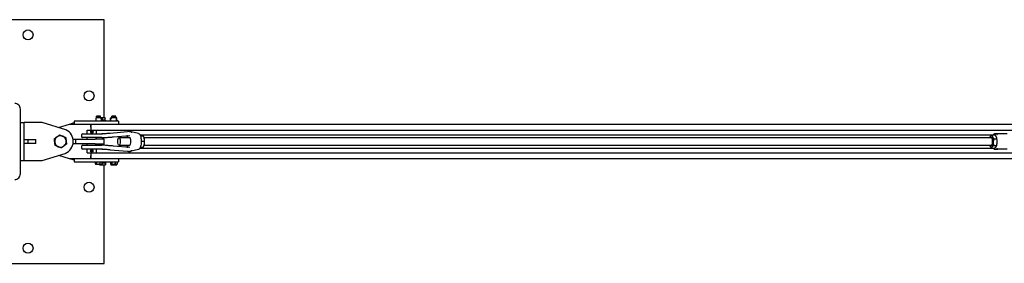
# Model space of a CAD drawing. Units: inches. Extents: x 33 to 404, y 7 to 285.
# Drawn here: x 121 to 250, y 253 to 285 of the extents above; entities that cross this region are included whole.
import ezdxf

# ---------------------------------------------------------------- set-up
doc = ezdxf.new("R2010")
doc.units = ezdxf.units.IN
doc.header["$LTSCALE"] = 12
doc.header["$MEASUREMENT"] = 0
doc.layers.add('Unified Visible', color=7, linetype='Continuous', lineweight=25)

msp = doc.modelspace()

# ---------------------------------------------------------------- linework, layer by layer
at = {"layer": 'Unified Visible'}
for p, q in [((132.21, 285.48), (100.21, 285.48)), ((132.21, 272.58), (132.21, 285.48)), ((121.21, 265.24), (121.21, 273.74)), ((131.08, 272.51), (131.08, 272.48)), ((131.2, 272.58), (131.09, 272.52)), ((131.72, 272.58), (131.2, 272.58)), ((131.25, 272.83), (131.21, 272.79)), ((131.71, 272.79), (131.21, 272.79)), ((131.21, 272.58), (131.21, 272.79)), ((131.25, 272.83), (131.66, 272.83)), ((131.66, 272.83), (131.71, 272.79)), ((131.71, 272.58), (131.71, 272.79)), ((131.77, 272.58), (131.71, 272.58)), ((131.72, 272.58), (131.83, 272.52)), ((132.15, 272.58), (131.77, 272.58)), ((131.83, 272.48), (131.83, 272.51)), ((131.96, 272.3), (131.96, 272.55)), ((132.33, 272.58), (132.15, 272.58)), ((132.33, 272.58), (132.33, 272.58)), ((132.33, 272.3), (132.33, 272.55)), ((133.04, 272.3), (133.04, 272.55)), ((133.08, 272.58), (133.07, 272.58)), ((133.2, 272.58), (133.08, 272.58)), ((133.2, 272.58), (133.09, 272.52)), ((133.21, 272.58), (133.2, 272.58)), ((133.72, 272.58), (133.2, 272.58)), ((133.25, 272.83), (133.21, 272.79)), ((133.71, 272.79), (133.21, 272.79)), ((133.21, 272.58), (133.21, 272.79)), ((133.25, 272.83), (133.66, 272.83)), ((133.66, 272.83), (133.71, 272.79)), ((133.71, 272.58), (133.71, 272.79)), ((133.82, 272.58), (133.71, 272.58)), ((133.72, 272.58), (133.83, 272.52)), ((133.83, 272.58), (133.82, 272.58)), ((133.83, 272.58), (133.84, 272.58)), ((133.87, 272.3), (133.87, 272.55)), ((121.21, 271.99), (121.71, 271.99)), ((121.71, 266.99), (121.71, 271.99)), ((124.08, 271.99), (121.71, 271.99)), ((127.18, 271.02), (124.08, 271.99)), ((126.22, 271.32), (127.65, 271.77)), ((127.65, 271.77), (130.46, 271.77)), ((127.67, 271.77), (128.27, 271.96)), ((128.27, 272.15), (128.27, 271.77)), ((134.08, 272.15), (128.27, 272.15)), ((128.27, 271.96), (128.27, 271.96)), ((130.46, 271.77), (130.46, 271.47)), ((130.46, 271.77), (134.08, 271.77)), ((130.46, 271.36), (130.46, 271.74)), ((130.46, 271.74), (292.72, 271.74)), ((130.46, 271.47), (130.46, 271.47)), ((130.46, 271.36), (130.46, 270.99)), ((131.08, 272.48), (131.08, 272.18)), ((131.08, 272.18), (131.08, 272.15)), ((131.08, 272.15), (131.08, 272.15)), ((131.21, 271.74), (131.21, 271.77)), ((131.71, 271.74), (131.71, 271.77)), ((131.83, 272.18), (131.83, 272.48)), ((131.96, 272.3), (131.83, 272.3)), ((131.83, 272.27), (132.39, 272.27)), ((131.83, 272.15), (131.83, 272.18)), ((131.83, 272.15), (131.83, 272.15)), ((132.33, 272.3), (131.96, 272.3)), ((132.21, 271.77), (132.21, 271.74)), ((132.3, 272.3), (132.3, 272.27)), ((132.39, 272.27), (132.39, 272.15)), ((133.02, 272.27), (133.08, 272.27)), ((133.02, 272.27), (133.02, 272.15)), ((133.08, 272.3), (133.04, 272.3)), ((133.08, 272.18), (133.08, 272.48)), ((133.21, 271.74), (133.21, 271.77)), ((133.71, 271.74), (133.71, 271.77)), ((133.83, 272.18), (133.83, 272.48)), ((133.87, 272.3), (133.83, 272.3)), ((133.83, 272.27), (133.89, 272.27)), ((133.89, 272.27), (133.89, 272.15)), ((134.08, 272.15), (134.08, 271.77)), ((129.26, 270.07), (129.26, 270.41)), ((129.34, 270.49), (131.87, 270.49)), ((131.87, 269.99), (129.34, 269.99)), ((129.96, 270.99), (131.21, 270.99)), ((129.96, 270.49), (129.96, 270.99)), ((129.96, 269.8), (129.96, 269.99)), ((130.39, 270.77), (130.39, 270.71)), ((130.45, 270.83), (130.71, 270.83)), ((130.71, 270.65), (130.45, 270.65)), ((130.77, 270.77), (130.77, 270.71)), ((131.21, 270.99), (294.58, 270.99)), ((131.21, 270.49), (131.21, 270.99)), ((131.21, 269.8), (131.21, 269.99)), ((132.23, 270.49), (131.87, 270.49)), ((131.87, 269.99), (132.23, 269.99)), ((132.97, 270.59), (135.24, 270.78)), ((133.42, 270.09), (135.54, 270.27)), ((134.13, 269.99), (135.55, 269.99)), ((135.58, 270.79), (135.58, 270.79)), ((136.7, 270.54), (135.75, 270.75)), ((136.89, 270.36), (248.85, 270.36)), ((136.94, 270.25), (137.33, 270.25)), ((137.43, 270), (137.43, 270.01)), ((137.43, 269.99), (248.56, 269.99)), ((248.38, 270), (248.4, 270.05)), ((248.64, 270.35), (249.06, 270.35)), ((249.39, 270.49), (248.95, 270.49)), ((249.26, 270), (249.25, 270.01)), ((250.64, 270.49), (249.39, 270.49)), ((121.71, 269.74), (122.21, 269.74)), ((122.21, 269.24), (121.71, 269.24)), ((122.21, 269.74), (123.21, 269.74)), ((122.21, 269.24), (122.21, 269.74)), ((123.21, 269.24), (122.21, 269.24)), ((123.21, 269.24), (123.21, 269.74)), ((128.12, 269.8), (128.46, 269.8)), ((128.46, 269.18), (128.12, 269.18)), ((128.46, 269.8), (131, 269.8)), ((128.46, 269.18), (128.46, 269.8)), ((131, 269.18), (128.46, 269.18)), ((129.26, 268.57), (129.26, 268.91)), ((129.34, 268.99), (131.87, 268.99)), ((129.96, 268.99), (129.96, 269.18)), ((132.21, 269.8), (131, 269.8)), ((131, 269.18), (132.21, 269.18)), ((131.21, 268.99), (131.21, 269.18)), ((132.23, 268.99), (131.87, 268.99)), ((132.21, 269.18), (132.21, 269.8)), ((135.54, 268.71), (133.42, 268.89)), ((134.13, 268.99), (135.55, 268.99)), ((136.89, 268.61), (248.85, 268.61)), ((136.94, 268.72), (137.07, 268.72)), ((136.95, 268.76), (137.35, 268.76)), ((137.06, 269.52), (137.48, 269.52)), ((137.43, 268.98), (137.42, 268.96)), ((137.43, 268.99), (248.56, 268.99)), ((248.38, 268.98), (248.39, 268.97)), ((248.58, 268.63), (249, 268.63)), ((248.84, 268.98), (249.25, 268.98)), ((248.87, 269.84), (249.28, 269.84)), ((249.26, 268.98), (249.24, 268.93)), ((124.08, 266.99), (127.07, 267.92)), ((127.65, 267.21), (126.24, 267.66)), ((131.87, 268.49), (129.34, 268.49)), ((129.96, 267.99), (129.96, 268.49)), ((129.96, 267.99), (131.21, 267.99)), ((130.39, 268.21), (130.39, 268.27)), ((130.45, 268.33), (130.71, 268.33)), ((130.71, 268.15), (130.45, 268.15)), ((130.46, 267.99), (130.46, 267.61)), ((130.46, 267.24), (130.46, 267.61)), ((130.46, 267.51), (130.46, 267.51)), ((130.46, 267.51), (130.46, 267.21)), ((130.77, 268.21), (130.77, 268.27)), ((131.21, 267.99), (131.21, 268.49)), ((131.21, 267.99), (294.58, 267.99)), ((131.87, 268.49), (132.23, 268.49)), ((132.97, 268.39), (135.24, 268.2)), ((135.58, 268.19), (135.58, 268.19)), ((136.7, 268.44), (135.75, 268.23)), ((248.95, 268.49), (249.39, 268.49)), ((250.64, 268.49), (249.39, 268.49)), ((121.21, 266.99), (121.71, 266.99)), ((121.71, 266.99), (124.08, 266.99)), ((130.46, 267.21), (127.65, 267.21)), ((128.27, 267.02), (127.67, 267.21)), ((128.27, 267.21), (128.27, 266.83)), ((128.27, 267.02), (128.27, 267.02)), ((128.27, 266.83), (134.08, 266.83)), ((130.46, 267.24), (325.21, 267.24)), ((134.08, 267.21), (130.46, 267.21)), ((131.03, 266.81), (131.18, 266.81)), ((131.03, 266.81), (131.03, 266.55)), ((131.08, 266.52), (131.06, 266.54)), ((131.08, 266.52), (131.11, 266.52)), ((131.11, 266.52), (131.4, 266.52)), ((131.12, 266.81), (131.12, 266.83)), ((131.18, 266.81), (131.18, 266.55)), ((131.18, 266.81), (131.61, 266.81)), ((131.21, 267.21), (131.21, 267.24)), ((131.4, 266.52), (131.75, 266.52)), ((131.57, 266.52), (131.57, 266.43)), ((131.58, 266.4), (131.75, 266.4)), ((131.58, 266.4), (131.58, 266.4)), ((131.61, 266.81), (131.61, 266.55)), ((131.61, 266.81), (131.89, 266.81)), ((131.71, 267.21), (131.71, 267.24)), ((131.75, 266.52), (131.83, 266.52)), ((131.75, 266.4), (132.12, 266.4)), ((131.8, 266.81), (131.8, 266.83)), ((131.83, 266.52), (131.86, 266.54)), ((131.89, 266.81), (131.89, 266.55)), ((131.98, 266.71), (131.89, 266.71)), ((131.89, 266.68), (131.93, 266.68)), ((131.93, 266.68), (131.93, 266.43)), ((131.93, 266.68), (132.32, 266.68)), ((132.01, 266.71), (131.98, 266.71)), ((132.01, 266.71), (132.01, 266.71)), ((132.39, 266.71), (132.01, 266.71)), ((132.12, 266.4), (132.33, 266.4)), ((132.21, 267.21), (132.21, 267.24)), ((132.21, 253.48), (132.21, 266.4)), ((132.3, 266.68), (132.3, 266.71)), ((132.32, 266.68), (132.32, 266.43)), ((132.32, 266.68), (132.35, 266.68)), ((132.33, 266.4), (132.33, 266.4)), ((132.33, 266.4), (132.33, 266.4)), ((132.35, 266.68), (132.35, 266.43)), ((132.39, 266.71), (132.39, 266.83)), ((133.02, 266.71), (133.02, 266.83)), ((133.03, 266.71), (133.02, 266.71)), ((133.03, 266.81), (133.2, 266.81)), ((133.03, 266.81), (133.03, 266.55)), ((133.08, 266.52), (133.05, 266.54)), ((133.06, 266.54), (133.06, 266.43)), ((133.08, 266.52), (133.11, 266.52)), ((133.08, 266.4), (133.23, 266.4)), ((133.08, 266.4), (133.08, 266.4)), ((133.11, 266.52), (133.41, 266.52)), ((133.12, 266.81), (133.12, 266.83)), ((133.2, 266.81), (133.2, 266.55)), ((133.2, 266.81), (133.63, 266.81)), ((133.21, 267.21), (133.21, 267.24)), ((133.23, 266.4), (133.6, 266.4)), ((133.4, 266.52), (133.4, 266.43)), ((133.41, 266.52), (133.76, 266.52)), ((133.6, 266.4), (133.83, 266.4)), ((133.63, 266.81), (133.63, 266.55)), ((133.63, 266.81), (133.89, 266.81)), ((133.71, 267.21), (133.71, 267.24)), ((133.76, 266.52), (133.83, 266.52)), ((133.8, 266.81), (133.8, 266.83)), ((133.8, 266.52), (133.8, 266.43)), ((133.83, 266.52), (133.87, 266.54)), ((133.83, 266.4), (133.83, 266.4)), ((133.83, 266.4), (133.84, 266.4)), ((133.86, 266.54), (133.86, 266.43)), ((133.89, 266.71), (133.89, 266.83)), ((133.89, 266.81), (133.89, 266.55)), ((133.89, 266.71), (133.89, 266.71)), ((134.08, 267.21), (134.08, 266.83)), ((100.21, 253.48), (132.21, 253.48))]:
    msp.add_line(p, q, dxfattribs=at)
for centre in [(122.21, 283.48), (130.21, 275.48), (130.21, 263.48), (122.21, 255.48)]:
    msp.add_circle(centre, 0.656, dxfattribs=at)
for centre, radius, start, end in [((120.46, 273.74), 0.75, 0, 90.01), ((131.09, 272.51), 0.00781, 120, 180), ((131.83, 272.51), 0.00781, 0, 60), ((133.09, 272.18), 0.00781, 180, 181.1615), ((133.83, 272.48), 0.00781, 0, 1.1615), ((133.83, 272.18), 0.00781, 358.8385, 0), ((126.46, 269.49), 0.75, 126.8206, 186.8206), ((126.46, 269.49), 0.75, 66.8206, 126.8206), ((126.46, 269.49), 0.75, 6.8206, 66.8206), ((126.46, 269.49), 1.69, 291.3055, 64.8102), ((129.34, 270.41), 0.0787, 90, 180), ((129.34, 270.07), 0.0787, 180, 270), ((130.45, 270.77), 0.0616, 90, 180), ((130.45, 270.71), 0.0616, 180, 270), ((130.71, 270.77), 0.0616, 0, 90), ((130.71, 270.71), 0.0616, 270, 0), ((131.62, 271.49), 1, 270, 274.1937), ((135.25, 270.7), 0.0787, 91.2042, 94.7732), ((135.68, 270.7), 0.0787, 11.3149, 87.5757), ((126.46, 269.49), 0.75, 186.8206, 246.8206), ((126.46, 269.49), 0.75, 246.8206, 306.8206), ((126.46, 269.49), 0.75, 306.8206, 6.8206), ((129.34, 268.91), 0.0787, 90, 180), ((129.34, 268.57), 0.0787, 180, 270), ((130.45, 268.27), 0.0616, 90, 180), ((130.45, 268.21), 0.0616, 180, 270), ((130.71, 268.27), 0.0616, 0, 90), ((130.71, 268.21), 0.0616, 270, 0), ((131.62, 267.49), 1, 85.8063, 90), ((135.25, 268.28), 0.0787, 265.2268, 268.7958), ((135.68, 268.28), 0.0787, 272.4243, 348.6851), ((120.46, 265.24), 0.75, 269.99, 0)]:
    msp.add_arc(centre, radius, start, end, dxfattribs=at)
msp.add_ellipse((134.13, 269.49), major_axis=(0, 0.5), ratio=0.323447, dxfattribs=at)
for centre, major_axis, ratio, start_param, end_param in [((135.55, 269.49), (0, 0.5), 0.323447, 3.141593, 6.283185), ((137.25, 269.49), (0, -0.75), 0.323447, 2.130795, 2.318814), ((248.56, 269.49), (0, -0.75), 0.323447, 3.554775, 3.982661), ((248.56, 269.49), (0, 0.75), 0.323447, 5.64917, 6.696368), ((248.56, 269.49), (0, -0.5), 0.323447, 6.25803, 9.449933), ((248.56, 269.49), (0, 0.75), 0.323447, 4.601973, 5.64917), ((249.08, 269.49), (0, -0.75), 0.323447, 1.46038, 2.318814), ((137.25, 269.49), (0, -0.75), 0.323447, 0.822779, 1.083597), ((137.25, 269.49), (0, -0.75), 0.323447, 1.083597, 2.130795), ((248.56, 269.49), (0, -0.75), 0.323447, 5.442117, 5.64917), ((248.56, 269.49), (0, -0.75), 0.323447, 5.64917, 6.696368), ((248.56, 269.49), (0, 0.75), 0.323447, 3.554775, 4.601973), ((249.08, 269.49), (0, -0.75), 0.323447, 0.822779, 1.46038), ((131.96, 266.74), (-0.44, 2.48), 0.007018, 4.696454, 4.746956), ((131.96, 266.92), (0.25, -1.43), 0.007018, 1.429372, 1.507762), ((131.96, 266.92), (-0.44, 2.48), 0.007018, 4.624754, 4.675349)]:
    msp.add_ellipse(centre, major_axis=major_axis, ratio=ratio, start_param=start_param, end_param=end_param, dxfattribs=at)
for points, weights in [([(131.77, 272.58), (131.75, 272.58), (131.72, 272.58)], [1, 1.01064349074, 1.01531757851]), ([(131.96, 272.55), (131.86, 272.58), (131.77, 272.58)], [1, 1.0379548493, 1]), ([(132.15, 272.58), (132.06, 272.58), (131.96, 272.55)], [1, 1.0379548493, 1]), ([(132.33, 272.55), (132.23, 272.58), (132.15, 272.58)], [1, 1.0379548493, 1]), ([(132.33, 272.58), (132.33, 272.58), (132.33, 272.55)], [1.00100745791, 1.03744425139, 1]), ([(133.2, 272.58), (133.13, 272.58), (133.04, 272.55)], [1, 1.0379548493, 1]), ([(133.04, 272.55), (133.06, 272.57), (133.07, 272.58)], [1, 1.02107854542, 1.01874479517]), ([(133.2, 272.58), (133.2, 272.58), (133.2, 272.58)], [1.00081440374, 1.00041166691, 1]), ([(133.82, 272.58), (133.8, 272.58), (133.77, 272.55)], [1, 1.03673645143, 1.00235857156]), ([(133.87, 272.55), (133.85, 272.58), (133.82, 272.58)], [1, 1.0379548493, 1]), ([(125.66, 269.83), (125.85, 269.97), (126.01, 270.09)], [1, 1.0379548493, 1]), ([(126.01, 270.09), (126.17, 270.21), (126.36, 270.35)], [1, 1.0379548493, 1]), ([(126.36, 270.35), (126.57, 270.26), (126.75, 270.18)], [1, 1.0379548493, 1]), ([(126.75, 270.18), (126.94, 270.1), (127.15, 270.01)], [1, 1.0379548493, 1]), ([(127.15, 270.01), (127.18, 269.78), (127.2, 269.58)], [1, 1.0379548493, 1]), ([(137.46, 269.89), (137.42, 270.06), (137.33, 270.25)], [1, 1.0379548493, 1]), ([(248.4, 270.05), (248.42, 270.11), (248.46, 270.18)], [1.01349976899, 1.02917310009, 1]), ([(248.46, 270.18), (248.52, 270.26), (248.64, 270.35)], [1, 1.0379548493, 1]), ([(248.64, 270.35), (248.65, 270.21), (248.71, 270.09)], [1, 1.0379548493, 1]), ([(248.71, 270.09), (248.76, 269.97), (248.87, 269.84)], [1, 1.0379548493, 1]), ([(249.22, 270.09), (249.17, 270.21), (249.06, 270.35)], [1, 1.0379548493, 1]), ([(249.28, 269.84), (249.28, 269.97), (249.22, 270.09)], [1, 1.0379548493, 1]), ([(125.71, 269.4), (125.69, 269.6), (125.66, 269.83)], [1, 1.0379548493, 1]), ([(125.76, 268.97), (125.74, 269.2), (125.71, 269.4)], [1, 1.0379548493, 1]), ([(126.16, 268.8), (125.98, 268.88), (125.76, 268.97)], [1, 1.0379548493, 1]), ([(126.56, 268.63), (126.35, 268.72), (126.16, 268.8)], [1, 1.0379548493, 1]), ([(126.91, 268.89), (126.75, 268.77), (126.56, 268.63)], [1, 1.0379548493, 1]), ([(127.25, 269.15), (127.07, 269.01), (126.91, 268.89)], [1, 1.0379548493, 1]), ([(127.2, 269.58), (127.23, 269.38), (127.25, 269.15)], [1, 1.0379548493, 1]), ([(137.05, 269.55), (137.06, 269.53), (137.06, 269.52)], [1.00453495923, 1.00242203884, 1]), ([(137.06, 269.52), (137.06, 269.51), (137.05, 269.49)], [1, 1.00244279609, 1.00457115264]), ([(137.07, 268.72), (137.19, 268.73), (137.26, 268.74)], [1, 1.0379548493, 1]), ([(137.26, 268.74), (137.32, 268.75), (137.35, 268.76)], [1, 1.0379548493, 1]), ([(137.35, 268.76), (137.43, 268.96), (137.47, 269.14)], [1, 1.0379548493, 1]), ([(137.48, 269.52), (137.49, 269.72), (137.46, 269.89)], [1, 1.0379548493, 1]), ([(137.47, 269.14), (137.5, 269.32), (137.48, 269.52)], [1, 1.0379548493, 1]), ([(248.42, 268.89), (248.4, 268.93), (248.39, 268.97)], [1, 1.0130877236, 1.01714953814]), ([(248.58, 268.63), (248.47, 268.77), (248.42, 268.89)], [1, 1.0379548493, 1]), ([(248.66, 268.8), (248.6, 268.72), (248.58, 268.63)], [1, 1.0379548493, 1]), ([(248.84, 268.98), (248.72, 268.88), (248.66, 268.8)], [1, 1.0379548493, 1]), ([(248.87, 269.84), (248.81, 269.61), (248.8, 269.41)], [1, 1.0379548493, 1]), ([(248.8, 269.41), (248.8, 269.21), (248.84, 268.98)], [1, 1.0379548493, 1]), ([(249, 268.63), (249.12, 268.72), (249.18, 268.8)], [1, 1.0379548493, 1]), ([(249.18, 268.8), (249.24, 268.88), (249.25, 268.98)], [1, 1.0379548493, 1]), ([(249.25, 268.98), (249.31, 269.21), (249.32, 269.41)], [1, 1.0379548493, 1]), ([(249.32, 269.41), (249.33, 269.61), (249.28, 269.84)], [1, 1.0379548493, 1]), ([(131.03, 266.55), (131.07, 266.52), (131.11, 266.52)], [1, 1.0379548493, 1]), ([(131.11, 266.52), (131.14, 266.52), (131.18, 266.55)], [1, 1.0379548493, 1]), ([(131.18, 266.55), (131.3, 266.52), (131.4, 266.52)], [1, 1.0379548493, 1]), ([(131.4, 266.52), (131.49, 266.52), (131.61, 266.55)], [1, 1.0379548493, 1]), ([(131.58, 266.4), (131.58, 266.4), (131.57, 266.43)], [1.00850179319, 1.033077088, 1]), ([(131.57, 266.43), (131.66, 266.4), (131.75, 266.4)], [1, 1.0379548493, 1]), ([(131.61, 266.55), (131.68, 266.52), (131.75, 266.52)], [1, 1.0379548493, 1]), ([(131.75, 266.52), (131.81, 266.52), (131.89, 266.55)], [1, 1.0379548493, 1]), ([(131.75, 266.4), (131.83, 266.4), (131.93, 266.43)], [1, 1.0379548493, 1]), ([(131.89, 266.55), (131.87, 266.54), (131.86, 266.54)], [1, 1.01272021858, 1.01691430869]), ([(131.93, 266.43), (132.03, 266.4), (132.12, 266.4)], [1, 1.0379548493, 1]), ([(132.12, 266.4), (132.21, 266.4), (132.32, 266.43)], [1, 1.0379548493, 1]), ([(132.32, 266.43), (132.33, 266.4), (132.33, 266.4)], [1, 1.0379548493, 1]), ([(132.33, 266.4), (132.34, 266.4), (132.35, 266.43)], [1, 1.0379548493, 1]), ([(133.03, 266.55), (133.07, 266.52), (133.11, 266.52)], [1, 1.0379548493, 1]), ([(133.08, 266.4), (133.07, 266.4), (133.06, 266.43)], [1.01422176365, 1.02847743509, 1]), ([(133.06, 266.43), (133.15, 266.4), (133.23, 266.4)], [1, 1.0379548493, 1]), ([(133.11, 266.52), (133.15, 266.52), (133.2, 266.55)], [1, 1.0379548493, 1]), ([(133.2, 266.55), (133.31, 266.52), (133.41, 266.52)], [1, 1.0379548493, 1]), ([(133.23, 266.4), (133.31, 266.4), (133.4, 266.43)], [1, 1.0379548493, 1]), ([(133.4, 266.43), (133.51, 266.4), (133.6, 266.4)], [1, 1.0379548493, 1]), ([(133.41, 266.52), (133.51, 266.52), (133.63, 266.55)], [1, 1.0379548493, 1]), ([(133.6, 266.4), (133.69, 266.4), (133.8, 266.43)], [1, 1.0379548493, 1]), ([(133.63, 266.55), (133.7, 266.52), (133.76, 266.52)], [1, 1.0379548493, 1]), ([(133.76, 266.52), (133.82, 266.52), (133.89, 266.55)], [1, 1.0379548493, 1]), ([(133.8, 266.43), (133.82, 266.4), (133.83, 266.4)], [1, 1.0379548493, 1]), ([(133.83, 266.4), (133.84, 266.4), (133.86, 266.43)], [1, 1.0379548493, 1]), ([(133.89, 266.55), (133.88, 266.55), (133.87, 266.54)], [1, 1.00962317359, 1.01436657705])]:
    msp.add_rational_spline(points, weights, degree=2, dxfattribs=at)
for points, knots in [([(133.09, 272.52), (133.09, 272.52), (133.09, 272.52), (133.08, 272.52), (133.08, 272.52), (133.08, 272.52), (133.08, 272.52), (133.08, 272.51), (133.08, 272.51), (133.08, 272.51), (133.08, 272.51), (133.08, 272.51), (133.08, 272.51), (133.08, 272.51), (133.08, 272.5), (133.08, 272.5), (133.08, 272.5), (133.08, 272.49), (133.08, 272.49), (133.08, 272.48), (133.08, 272.48), (133.08, 272.48)], [1.171903, 1.171903, 1.171903, 1.171903, 1.1759711, 1.1759711, 1.1809266, 1.1809266, 1.1878742, 1.1878742, 1.2012565, 1.2012565, 1.2468039, 1.2468039, 1.3549086, 1.3549086, 1.4630133, 1.4630133, 1.5711179, 1.5711179, 1.6792226, 1.6792226, 1.7124263, 1.7124263, 1.7124263, 1.7124263]), ([(133.83, 272.52), (133.83, 272.52), (133.83, 272.52), (133.83, 272.52), (133.83, 272.52), (133.83, 272.52), (133.83, 272.52), (133.83, 272.51), (133.83, 272.51), (133.83, 272.51), (133.83, 272.51), (133.83, 272.51), (133.83, 272.51), (133.83, 272.51), (133.83, 272.5), (133.83, 272.5), (133.83, 272.5), (133.83, 272.49), (133.83, 272.49), (133.83, 272.48), (133.83, 272.48), (133.83, 272.48)], [1.171903, 1.171903, 1.171903, 1.171903, 1.1759711, 1.1759711, 1.1809266, 1.1809266, 1.1878742, 1.1878742, 1.2012565, 1.2012565, 1.2468039, 1.2468039, 1.3549086, 1.3549086, 1.4630133, 1.4630133, 1.5711179, 1.5711179, 1.6792226, 1.6792226, 1.7124263, 1.7124263, 1.7124263, 1.7124263]), ([(131.08, 272.15), (131.08, 272.15), (131.08, 272.15), (131.08, 272.15), (131.08, 272.15), (131.08, 272.15), (131.08, 272.15), (131.08, 272.15), (131.08, 272.15), (131.08, 272.15), (131.08, 272.15), (131.08, 272.15), (131.08, 272.15), (131.08, 272.15)], [0.00100729, 0.00100729, 0.00100729, 0.00100729, 0.00164981, 0.00164981, 0.00295749, 0.00295749, 0.00432545, 0.00432545, 0.00561178, 0.00561178, 0.00919644, 0.00919644, 0.01284252, 0.01284252, 0.01284252, 0.01284252]), ([(131.09, 272.15), (131.09, 272.15), (131.09, 272.15), (131.09, 272.15), (131.09, 272.15), (131.09, 272.15)], [0.066842141, 0.066842141, 0.066842141, 0.066842141, 0.068064164, 0.068064164, 0.07221045, 0.07221045, 0.07221045, 0.07221045]), ([(131.83, 272.15), (131.83, 272.15), (131.83, 272.15), (131.83, 272.15), (131.83, 272.15), (131.83, 272.15)], [0.074090818, 0.074090818, 0.074090818, 0.074090818, 0.076192617, 0.076192617, 0.079418558, 0.079418558, 0.079418558, 0.079418558]), ([(131.83, 272.15), (131.83, 272.15), (131.83, 272.15), (131.83, 272.15), (131.83, 272.15), (131.83, 272.15), (131.83, 272.15), (131.83, 272.15), (131.83, 272.15), (131.83, 272.15), (131.83, 272.15), (131.83, 272.15), (131.83, 272.15), (131.83, 272.15), (131.83, 272.15), (131.83, 272.15), (131.83, 272.15), (131.83, 272.15)], [0, 0, 0, 0, 0.00060895, 0.00060895, 0.00559858, 0.00559858, 0.00770741, 0.00770741, 0.00892327, 0.00892327, 0.01035559, 0.01035559, 0.01097963, 0.01097963, 0.0111872, 0.0111872, 0.01183164, 0.01183164, 0.01183164, 0.01183164]), ([(131.83, 272.15), (131.83, 272.15), (131.83, 272.15), (131.83, 272.15), (131.83, 272.15), (131.83, 272.15)], [0.074061732, 0.074061732, 0.074061732, 0.074061732, 0.078127579, 0.078127579, 0.079429211, 0.079429211, 0.079429211, 0.079429211]), ([(133.08, 272.18), (133.08, 272.18), (133.08, 272.18), (133.08, 272.17), (133.08, 272.17), (133.08, 272.17), (133.08, 272.16), (133.08, 272.16), (133.08, 272.16), (133.08, 272.16), (133.08, 272.15), (133.08, 272.15)], [0.3229341, 0.3229341, 0.3229341, 0.3229341, 0.39907, 0.39907, 0.4752059, 0.4752059, 0.5513417, 0.5513417, 0.6274776, 0.6274776, 0.7036135, 0.7036135, 0.7036135, 0.7036135]), ([(133.08, 272.15), (133.08, 272.15), (133.08, 272.15), (133.08, 272.15), (133.08, 272.15), (133.08, 272.15), (133.08, 272.15), (133.08, 272.15), (133.08, 272.15), (133.08, 272.15), (133.08, 272.15), (133.08, 272.15)], [0.1573856, 0.1573856, 0.1573856, 0.1573856, 0.1642634, 0.1642634, 0.1792896, 0.1792896, 0.1993204, 0.1993204, 0.2395518, 0.2395518, 0.3200084, 0.3200084, 0.3200084, 0.3200084]), ([(133.09, 272.15), (133.09, 272.15), (133.09, 272.15), (133.09, 272.15), (133.09, 272.15), (133.09, 272.15)], [0.074326115, 0.074326115, 0.074326115, 0.074326115, 0.074749755, 0.074749755, 0.078987039, 0.078987039, 0.078987039, 0.078987039]), ([(133.83, 272.18), (133.83, 272.18), (133.83, 272.18), (133.83, 272.17), (133.83, 272.17), (133.83, 272.17), (133.83, 272.16), (133.83, 272.16), (133.83, 272.16), (133.83, 272.16), (133.83, 272.15), (133.83, 272.15)], [0.3229341, 0.3229341, 0.3229341, 0.3229341, 0.39907, 0.39907, 0.4752059, 0.4752059, 0.5513417, 0.5513417, 0.6274776, 0.6274776, 0.7036135, 0.7036135, 0.7036135, 0.7036135]), ([(133.83, 272.15), (133.83, 272.15), (133.83, 272.15), (133.83, 272.15), (133.83, 272.15), (133.83, 272.15), (133.83, 272.15), (133.83, 272.15), (133.83, 272.15), (133.83, 272.15), (133.83, 272.15), (133.83, 272.15)], [0, 0, 0, 0, 0.0804566, 0.0804566, 0.1206879, 0.1206879, 0.1407188, 0.1407188, 0.155745, 0.155745, 0.1816596, 0.1816596, 0.1816596, 0.1816596]), ([(130.49, 270.83), (130.49, 270.83), (130.49, 270.83), (130.51, 270.84), (130.52, 270.85), (130.55, 270.86), (130.57, 270.86), (130.58, 270.86)], [1.1980751, 1.1980751, 1.1980751, 1.1980751, 1.1994731, 1.1994731, 1.3194163, 1.3194163, 1.4393596, 1.4393596, 1.4393596, 1.4393596]), ([(130.58, 270.61), (130.57, 270.61), (130.55, 270.62), (130.52, 270.63), (130.51, 270.64), (130.49, 270.65), (130.49, 270.65), (130.49, 270.65)], [0.4797865, 0.4797865, 0.4797865, 0.4797865, 0.5997298, 0.5997298, 0.7196731, 0.7196731, 0.721071, 0.721071, 0.721071, 0.721071]), ([(130.58, 270.86), (130.6, 270.86), (130.62, 270.86), (130.65, 270.85), (130.66, 270.84), (130.67, 270.83), (130.67, 270.83), (130.67, 270.83)], [1.4393596, 1.4393596, 1.4393596, 1.4393596, 1.5593029, 1.5593029, 1.6792461, 1.6792461, 1.6806441, 1.6806441, 1.6806441, 1.6806441]), ([(130.67, 270.65), (130.67, 270.65), (130.67, 270.65), (130.66, 270.64), (130.65, 270.63), (130.62, 270.62), (130.6, 270.61), (130.58, 270.61)], [2.1576482, 2.1576482, 2.1576482, 2.1576482, 2.1590461, 2.1590461, 2.2789894, 2.2789894, 2.3989327, 2.3989327, 2.3989327, 2.3989327]), ([(131.69, 270.49), (131.78, 270.5), (131.87, 270.5), (132.04, 270.52), (132.13, 270.52), (132.3, 270.54), (132.38, 270.54), (132.56, 270.56), (132.64, 270.57), (132.81, 270.58), (132.89, 270.59), (132.97, 270.59)], [1.1851153, 1.1851153, 1.1851153, 1.1851153, 1.2622515, 1.2622515, 1.3393877, 1.3393877, 1.4165239, 1.4165239, 1.4936601, 1.4936601, 1.5707963, 1.5707963, 1.5707963, 1.5707963]), ([(132.23, 269.99), (132.23, 269.99), (132.24, 269.99), (132.25, 269.99), (132.25, 269.99), (132.26, 269.99), (132.26, 269.99), (132.27, 269.99), (132.28, 269.99), (132.29, 269.99), (132.29, 269.99), (132.29, 269.99)], [0, 0, 0, 0, 0.0400389, 0.0400389, 0.0800779, 0.0800779, 0.1201168, 0.1201168, 0.1601557, 0.1601557, 0.2001947, 0.2001947, 0.2001947, 0.2001947]), ([(132.29, 269.99), (132.36, 270), (132.43, 270.01), (132.57, 270.02), (132.64, 270.03), (132.79, 270.04), (132.86, 270.05), (133.02, 270.06), (133.1, 270.07), (133.26, 270.08), (133.34, 270.09), (133.42, 270.09)], [1.1830251, 1.1830251, 1.1830251, 1.1830251, 1.2605794, 1.2605794, 1.3381336, 1.3381336, 1.4156879, 1.4156879, 1.4932421, 1.4932421, 1.5707963, 1.5707963, 1.5707963, 1.5707963]), ([(135.18, 269.99), (135.19, 270.01), (135.19, 270.04), (135.21, 270.12), (135.22, 270.18), (135.23, 270.24)], [3.5537952, 3.5537952, 3.5537952, 3.5537952, 3.6203841, 3.6203841, 3.7822888, 3.7822888, 3.7822888, 3.7822888]), ([(135.32, 270.12), (135.31, 270.14), (135.3, 270.15), (135.29, 270.18), (135.27, 270.2), (135.25, 270.22), (135.23, 270.23), (135.22, 270.24)], [3.4591788, 3.4591788, 3.4591788, 3.4591788, 3.7098208, 3.7098208, 3.9604629, 3.9604629, 4.2063208, 4.2063208, 4.2063208, 4.2063208]), ([(135.33, 270.78), (135.32, 270.78), (135.32, 270.78), (135.31, 270.78), (135.3, 270.78), (135.29, 270.78), (135.29, 270.78), (135.28, 270.78), (135.27, 270.78), (135.26, 270.78), (135.25, 270.78), (135.25, 270.78)], [-0.5304824, -0.5304824, -0.5304824, -0.5304824, -0.4243859, -0.4243859, -0.3182894, -0.3182894, -0.2121929, -0.2121929, -0.1060965, -0.1060965, 0, 0, 0, 0]), ([(135.5, 270.79), (135.49, 270.79), (135.48, 270.79), (135.45, 270.79), (135.44, 270.79), (135.41, 270.78), (135.4, 270.78), (135.37, 270.78), (135.36, 270.78), (135.34, 270.78), (135.33, 270.78), (135.33, 270.78)], [-3.2163472, -3.2163472, -3.2163472, -3.2163472, -3.0231382, -3.0231382, -2.8299292, -2.8299292, -2.6367201, -2.6367201, -2.4435111, -2.4435111, -2.2503021, -2.2503021, -2.2503021, -2.2503021]), ([(135.5, 270.79), (135.51, 270.79), (135.52, 270.79), (135.53, 270.79), (135.53, 270.79), (135.54, 270.79), (135.55, 270.79), (135.56, 270.79), (135.56, 270.79), (135.57, 270.79), (135.57, 270.79), (135.58, 270.79)], [7.0884464, 7.0884464, 7.0884464, 7.0884464, 7.1778703, 7.1778703, 7.2672943, 7.2672943, 7.3567183, 7.3567183, 7.4461422, 7.4461422, 7.5355662, 7.5355662, 7.5355662, 7.5355662]), ([(135.54, 270.27), (135.54, 270.27), (135.54, 270.27), (135.54, 270.27), (135.54, 270.27), (135.55, 270.27), (135.55, 270.27), (135.55, 270.27), (135.55, 270.27), (135.55, 270.27), (135.55, 270.27), (135.55, 270.27)], [1.49194779, 1.49194779, 1.49194779, 1.49194779, 1.5077175, 1.5077175, 1.52348721, 1.52348721, 1.53925691, 1.53925691, 1.55502662, 1.55502662, 1.57079633, 1.57079633, 1.57079633, 1.57079633]), ([(135.63, 270.78), (135.62, 270.78), (135.61, 270.78), (135.6, 270.78), (135.6, 270.78), (135.59, 270.78), (135.59, 270.78), (135.59, 270.78), (135.59, 270.78), (135.58, 270.79), (135.58, 270.79), (135.58, 270.79)], [-1.1936705, -1.1936705, -1.1936705, -1.1936705, -1.0020348, -1.0020348, -0.810399, -0.810399, -0.6187633, -0.6187633, -0.4271276, -0.4271276, -0.2354919, -0.2354919, -0.2354919, -0.2354919]), ([(135.69, 270.78), (135.68, 270.78), (135.68, 270.78), (135.67, 270.78), (135.67, 270.78), (135.66, 270.78), (135.66, 270.78), (135.65, 270.78), (135.64, 270.78), (135.63, 270.78), (135.63, 270.78), (135.63, 270.78)], [-4.3223374, -4.3223374, -4.3223374, -4.3223374, -4.2162409, -4.2162409, -4.1101444, -4.1101444, -4.0040479, -4.0040479, -3.8979515, -3.8979515, -3.791855, -3.791855, -3.791855, -3.791855]), ([(135.77, 270.64), (135.77, 270.65), (135.77, 270.65), (135.77, 270.66), (135.77, 270.67), (135.77, 270.68), (135.77, 270.68), (135.76, 270.69), (135.76, 270.7), (135.76, 270.71), (135.76, 270.71), (135.76, 270.72)], [-0.1659854, -0.1659854, -0.1659854, -0.1659854, -0.1327883, -0.1327883, -0.0995912, -0.0995912, -0.0663942, -0.0663942, -0.0331971, -0.0331971, 0, 0, 0, 0]), ([(135.77, 270.64), (135.77, 270.64), (135.77, 270.64), (135.77, 270.64), (135.77, 270.64), (135.77, 270.64), (135.77, 270.64), (135.77, 270.63), (135.77, 270.63), (135.77, 270.63), (135.77, 270.63), (135.77, 270.63)], [-0.1204801, -0.1204801, -0.1204801, -0.1204801, -0.096384, -0.096384, -0.072288, -0.072288, -0.048192, -0.048192, -0.024096, -0.024096, -0.001163, -0.001163, -0.001163, -0.001163]), ([(136.7, 270.54), (136.74, 270.53), (136.77, 270.51), (136.84, 270.45), (136.88, 270.4), (136.94, 270.26), (136.97, 270.17), (137.01, 269.98), (137.03, 269.88), (137.05, 269.67), (137.05, 269.56), (137.05, 269.34), (137.04, 269.23), (137.02, 269.02), (137, 268.93), (136.95, 268.75), (136.92, 268.67), (136.85, 268.54), (136.81, 268.49), (136.73, 268.45), (136.72, 268.44), (136.7, 268.44)], [4.783548, 4.783548, 4.783548, 4.783548, 4.992516, 4.992516, 5.306043, 5.306043, 5.660887, 5.660887, 5.9962, 5.9962, 6.324973, 6.324973, 6.652446, 6.652446, 6.982182, 6.982182, 7.320334, 7.320334, 7.678926, 7.678926, 7.782823, 7.782823, 7.782823, 7.782823]), ([(248.87, 270.39), (248.87, 270.39), (248.87, 270.39), (248.87, 270.4), (248.87, 270.4), (248.87, 270.42), (248.87, 270.42), (248.88, 270.44), (248.88, 270.45), (248.9, 270.47), (248.91, 270.48), (248.93, 270.49), (248.94, 270.49), (248.95, 270.49)], [-0.0007544, -0.0007544, -0.0007544, -0.0007544, 0, 0, 0.0575374, 0.0575374, 0.1147941, 0.1147941, 0.2167906, 0.2167906, 0.3141985, 0.3141985, 0.4094421, 0.4094421, 0.4094421, 0.4094421]), ([(249.29, 270.39), (249.29, 270.39), (249.29, 270.39), (249.29, 270.4), (249.29, 270.4), (249.3, 270.42), (249.3, 270.42), (249.31, 270.44), (249.32, 270.45), (249.34, 270.47), (249.35, 270.48), (249.37, 270.49), (249.38, 270.49), (249.39, 270.49)], [-0.4094951, -0.4094951, -0.4094951, -0.4094951, -0.408742, -0.408742, -0.351303, -0.351303, -0.2941442, -0.2941442, -0.192322, -0.192322, -0.0950807, -0.0950807, 0, 0, 0, 0]), ([(132.29, 268.99), (132.29, 268.99), (132.29, 268.99), (132.28, 268.99), (132.27, 268.99), (132.26, 268.99), (132.26, 268.99), (132.25, 268.99), (132.25, 268.99), (132.24, 268.99), (132.23, 268.99), (132.23, 268.99)], [0, 0, 0, 0, 0.0400389, 0.0400389, 0.0800779, 0.0800779, 0.1201168, 0.1201168, 0.1601557, 0.1601557, 0.2001947, 0.2001947, 0.2001947, 0.2001947]), ([(133.42, 268.89), (133.34, 268.89), (133.26, 268.9), (133.1, 268.91), (133.02, 268.92), (132.86, 268.93), (132.79, 268.94), (132.64, 268.95), (132.57, 268.96), (132.43, 268.97), (132.36, 268.98), (132.29, 268.99)], [-1.5707963, -1.5707963, -1.5707963, -1.5707963, -1.4932421, -1.4932421, -1.4156879, -1.4156879, -1.3381336, -1.3381336, -1.2605794, -1.2605794, -1.1830251, -1.1830251, -1.1830251, -1.1830251]), ([(135.23, 268.74), (135.22, 268.79), (135.21, 268.84), (135.19, 268.92), (135.19, 268.96), (135.18, 268.99)], [2.5008965, 2.5008965, 2.5008965, 2.5008965, 2.6438573, 2.6438573, 2.7293901, 2.7293901, 2.7293901, 2.7293901]), ([(135.22, 268.74), (135.23, 268.74), (135.25, 268.75), (135.27, 268.78), (135.29, 268.79), (135.3, 268.83), (135.31, 268.84), (135.32, 268.86)], [2.0768645, 2.0768645, 2.0768645, 2.0768645, 2.3227224, 2.3227224, 2.5733645, 2.5733645, 2.8240065, 2.8240065, 2.8240065, 2.8240065]), ([(135.55, 268.71), (135.55, 268.71), (135.55, 268.71), (135.55, 268.71), (135.55, 268.71), (135.55, 268.71), (135.55, 268.71), (135.54, 268.71), (135.54, 268.71), (135.54, 268.71), (135.54, 268.71), (135.54, 268.71)], [4.71238898, 4.71238898, 4.71238898, 4.71238898, 4.72815869, 4.72815869, 4.74392839, 4.74392839, 4.7596981, 4.7596981, 4.77546781, 4.77546781, 4.79123752, 4.79123752, 4.79123752, 4.79123752]), ([(130.49, 268.33), (130.49, 268.33), (130.49, 268.33), (130.51, 268.34), (130.52, 268.35), (130.55, 268.36), (130.57, 268.36), (130.58, 268.36)], [1.1980751, 1.1980751, 1.1980751, 1.1980751, 1.1994731, 1.1994731, 1.3194163, 1.3194163, 1.4393596, 1.4393596, 1.4393596, 1.4393596]), ([(130.58, 268.11), (130.57, 268.11), (130.55, 268.12), (130.52, 268.13), (130.51, 268.14), (130.49, 268.15), (130.49, 268.15), (130.49, 268.15)], [0.4797865, 0.4797865, 0.4797865, 0.4797865, 0.5997298, 0.5997298, 0.7196731, 0.7196731, 0.721071, 0.721071, 0.721071, 0.721071]), ([(130.58, 268.36), (130.6, 268.36), (130.62, 268.36), (130.65, 268.35), (130.66, 268.34), (130.67, 268.33), (130.67, 268.33), (130.67, 268.33)], [1.4393596, 1.4393596, 1.4393596, 1.4393596, 1.5593029, 1.5593029, 1.6792461, 1.6792461, 1.6806441, 1.6806441, 1.6806441, 1.6806441]), ([(130.67, 268.15), (130.67, 268.15), (130.67, 268.15), (130.66, 268.14), (130.65, 268.13), (130.62, 268.12), (130.6, 268.11), (130.58, 268.11)], [2.1576482, 2.1576482, 2.1576482, 2.1576482, 2.1590461, 2.1590461, 2.2789894, 2.2789894, 2.3989327, 2.3989327, 2.3989327, 2.3989327]), ([(132.97, 268.39), (132.89, 268.39), (132.81, 268.4), (132.64, 268.41), (132.56, 268.42), (132.38, 268.43), (132.3, 268.44), (132.13, 268.45), (132.04, 268.46), (131.87, 268.47), (131.78, 268.48), (131.69, 268.49)], [-1.5707963, -1.5707963, -1.5707963, -1.5707963, -1.4936601, -1.4936601, -1.4165239, -1.4165239, -1.3393877, -1.3393877, -1.2622515, -1.2622515, -1.1851153, -1.1851153, -1.1851153, -1.1851153]), ([(135.25, 268.2), (135.25, 268.2), (135.26, 268.2), (135.27, 268.2), (135.28, 268.2), (135.29, 268.2), (135.29, 268.2), (135.3, 268.2), (135.31, 268.2), (135.32, 268.2), (135.32, 268.2), (135.33, 268.2)], [-4.3223374, -4.3223374, -4.3223374, -4.3223374, -4.2162409, -4.2162409, -4.1101444, -4.1101444, -4.0040479, -4.0040479, -3.8979515, -3.8979515, -3.791855, -3.791855, -3.791855, -3.791855]), ([(135.33, 268.2), (135.33, 268.2), (135.34, 268.2), (135.36, 268.2), (135.37, 268.2), (135.4, 268.19), (135.41, 268.19), (135.44, 268.19), (135.45, 268.19), (135.48, 268.19), (135.49, 268.19), (135.5, 268.19)], [-1.1936705, -1.1936705, -1.1936705, -1.1936705, -1.0004615, -1.0004615, -0.8072524, -0.8072524, -0.6140434, -0.6140434, -0.4208344, -0.4208344, -0.2276254, -0.2276254, -0.2276254, -0.2276254]), ([(135.58, 268.19), (135.58, 268.19), (135.57, 268.19), (135.57, 268.19), (135.56, 268.19), (135.56, 268.19), (135.55, 268.19), (135.54, 268.19), (135.54, 268.19), (135.53, 268.19), (135.52, 268.19), (135.51, 268.19), (135.51, 268.19), (135.5, 268.19)], [7.0909096, 7.0909096, 7.0909096, 7.0909096, 7.1275599, 7.1275599, 7.2158698, 7.2158698, 7.3052958, 7.3052958, 7.3947217, 7.3947217, 7.4841476, 7.4841476, 7.5380393, 7.5380393, 7.5380393, 7.5380393]), ([(135.58, 268.19), (135.58, 268.19), (135.58, 268.19), (135.59, 268.19), (135.59, 268.19), (135.59, 268.19), (135.59, 268.19), (135.6, 268.2), (135.6, 268.2), (135.61, 268.2), (135.62, 268.2), (135.63, 268.2)], [-3.2084807, -3.2084807, -3.2084807, -3.2084807, -3.016845, -3.016845, -2.8252093, -2.8252093, -2.6335735, -2.6335735, -2.4419378, -2.4419378, -2.2503021, -2.2503021, -2.2503021, -2.2503021]), ([(135.63, 268.2), (135.63, 268.2), (135.63, 268.2), (135.64, 268.2), (135.65, 268.2), (135.66, 268.2), (135.66, 268.2), (135.67, 268.2), (135.67, 268.2), (135.68, 268.2), (135.68, 268.2), (135.69, 268.2)], [-0.5304824, -0.5304824, -0.5304824, -0.5304824, -0.4243859, -0.4243859, -0.3182894, -0.3182894, -0.2121929, -0.2121929, -0.1060965, -0.1060965, 0, 0, 0, 0]), ([(135.76, 268.26), (135.76, 268.26), (135.76, 268.27), (135.76, 268.28), (135.76, 268.28), (135.77, 268.29), (135.77, 268.3), (135.77, 268.31), (135.77, 268.31), (135.77, 268.32), (135.77, 268.33), (135.77, 268.34)], [2.1666312, 2.1666312, 2.1666312, 2.1666312, 2.1998283, 2.1998283, 2.2330254, 2.2330254, 2.2662225, 2.2662225, 2.2994195, 2.2994195, 2.3326166, 2.3326166, 2.3326166, 2.3326166]), ([(135.77, 268.34), (135.77, 268.34), (135.77, 268.34), (135.77, 268.34), (135.77, 268.34), (135.77, 268.34), (135.77, 268.34), (135.77, 268.34), (135.77, 268.34), (135.77, 268.34), (135.77, 268.35), (135.77, 268.35)], [0.5133163, 0.5133163, 0.5133163, 0.5133163, 0.5374124, 0.5374124, 0.5615084, 0.5615084, 0.5856044, 0.5856044, 0.6097004, 0.6097004, 0.6326334, 0.6326334, 0.6326334, 0.6326334]), ([(248.87, 268.59), (248.87, 268.59), (248.87, 268.59), (248.87, 268.58), (248.87, 268.57), (248.87, 268.56), (248.87, 268.55), (248.88, 268.54), (248.88, 268.53), (248.9, 268.51), (248.91, 268.5), (248.93, 268.49), (248.94, 268.49), (248.95, 268.49)], [-0.4094951, -0.4094951, -0.4094951, -0.4094951, -0.408742, -0.408742, -0.351303, -0.351303, -0.2941442, -0.2941442, -0.192322, -0.192322, -0.0950807, -0.0950807, 0, 0, 0, 0]), ([(249.29, 268.59), (249.29, 268.59), (249.29, 268.59), (249.29, 268.58), (249.29, 268.57), (249.3, 268.56), (249.3, 268.55), (249.31, 268.54), (249.32, 268.53), (249.34, 268.51), (249.35, 268.5), (249.37, 268.49), (249.38, 268.49), (249.39, 268.49)], [-0.0007544, -0.0007544, -0.0007544, -0.0007544, 0, 0, 0.0575374, 0.0575374, 0.1147941, 0.1147941, 0.2167906, 0.2167906, 0.3141985, 0.3141985, 0.4094421, 0.4094421, 0.4094421, 0.4094421])]:
    msp.add_open_spline(points, degree=3, knots=knots, dxfattribs=at)
for points in [[(248.84, 270.35), (248.85, 270.38), (248.86, 270.41), (248.88, 270.44)], [(248.88, 268.54), (248.86, 268.57), (248.85, 268.6), (248.84, 268.63)]]:
    msp.add_open_spline(points, degree=3, dxfattribs=at)

doc.saveas('drawing.dxf')
